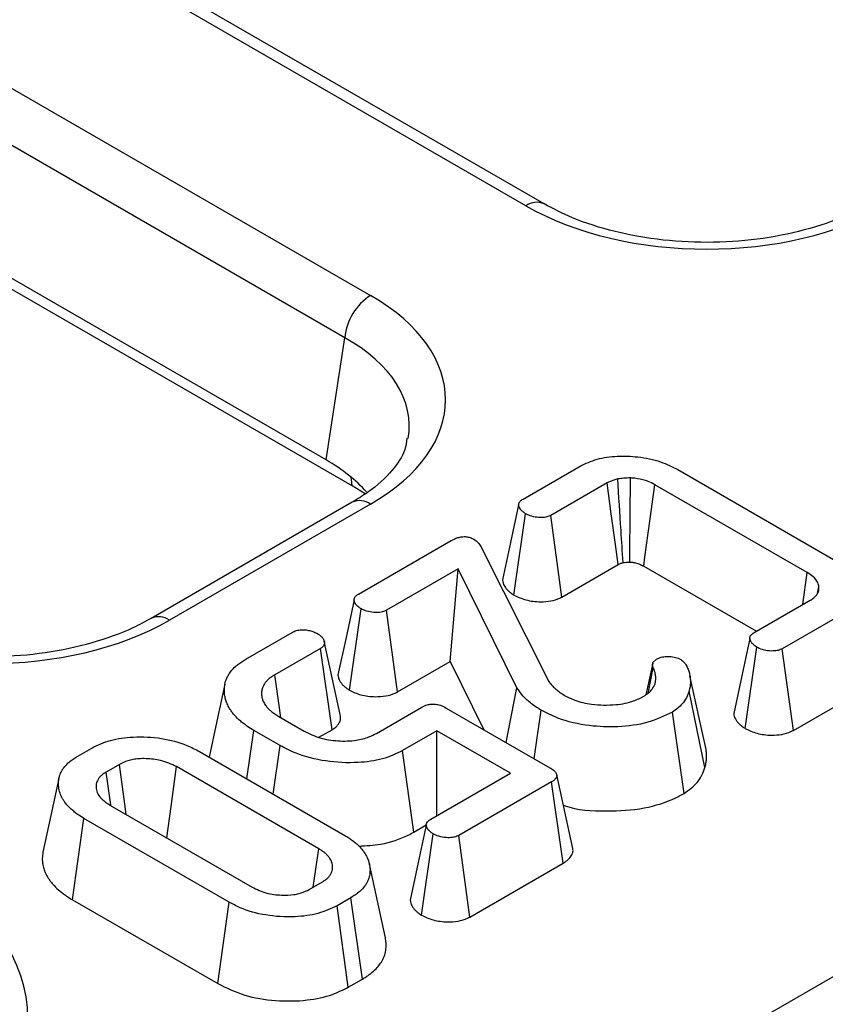
# Model space of a CAD drawing. Units: millimetres. Extents: x 6 to 418, y -29 to 291.
# Drawn here: x 337 to 341, y 197 to 202 of the extents above; entities that cross this region are included whole.
import ezdxf

# ---------------------------------------------------------------- set-up
doc = ezdxf.new("R2010")
doc.units = ezdxf.units.MM

msp = doc.modelspace()

# ---------------------------------------------------------------- linework, layer by layer
at = {"color": 7, "linetype": 'Continuous', "lineweight": 25}
for p, q in [((328.654158, 189.580703), (384.861284, 222.028387)), ((339.776372, 201.174533), (320.859735, 212.094875)), ((339.876363, 201.184435), (320.959726, 212.104777)), ((320.012274, 211.605647), (338.928911, 200.685304)), ((338.788028, 200.454899), (319.871391, 211.375241)), ((338.686889, 199.787433), (319.871391, 210.649389)), ((338.827962, 199.646559), (320.012464, 210.508515)), ((338.686889, 199.787433), (338.788028, 200.454899)), ((339.760943, 199.574056), (340.072691, 199.754025)), ((340.605111, 199.73489), (341.453759, 199.244976)), ((340.219009, 199.661972), (339.912636, 199.485107)), ((341.311322, 199.172748), (340.479994, 199.652663)), ((338.828919, 199.556584), (337.731373, 198.922984)), ((338.928911, 199.546682), (337.831365, 198.913083)), ((339.711328, 199.050223), (339.774977, 199.493898)), ((339.972891, 199.039643), (339.912636, 199.485107)), ((338.863323, 199.055872), (339.368271, 199.347372)), ((339.530118, 199.315998), (339.901886, 198.578369)), ((339.407688, 199.193606), (339.016211, 198.967611)), ((339.363918, 198.68809), (339.407688, 199.193606)), ((339.7272, 198.544755), (339.407688, 199.193606)), ((339.972891, 199.039643), (340.279446, 199.216613)), ((340.418842, 199.207718), (341.033925, 198.852638)), ((341.28634, 198.998354), (341.311322, 199.172748)), ((341.367317, 199.058615), (341.375224, 199.09552)), ((341.021074, 198.845219), (341.327447, 199.022085)), ((338.813199, 198.531641), (338.876761, 198.975369)), ((339.076516, 198.522177), (339.016211, 198.967611)), ((341.486904, 198.937617), (341.175156, 198.757648)), ((338.248785, 198.701107), (338.50111, 198.846771)), ((338.654894, 198.759027), (338.406451, 198.615604)), ((338.718821, 198.315684), (338.654894, 198.759027)), ((340.972636, 198.322086), (341.036303, 198.76575)), ((341.23547, 198.312219), (341.175156, 198.757648)), ((339.076516, 198.522177), (339.363918, 198.68809)), ((339.363918, 198.68809), (339.547383, 198.315516)), ((340.469542, 198.681627), (340.489549, 198.701451)), ((340.468638, 198.677884), (340.431264, 198.506169)), ((340.442527, 198.514071), (340.471036, 198.653529)), ((340.758832, 198.207185), (340.671116, 198.610331)), ((339.668295, 198.245715), (339.7272, 198.544755)), ((340.753327, 198.108943), (340.666326, 198.52562)), ((341.23547, 198.312219), (341.549966, 198.493774)), ((338.96067, 198.295661), (339.209113, 198.439084)), ((339.341994, 198.434085), (339.90756, 198.10759)), ((339.822043, 198.156958), (339.859484, 198.42219)), ((338.427951, 198.388058), (338.566506, 198.308072)), ((340.639495, 197.968106), (340.576146, 198.411847)), ((338.254054, 198.047145), (338.291785, 198.312209)), ((338.435117, 198.229465), (338.291785, 198.312209)), ((338.646934, 198.274184), (338.718821, 198.315684)), ((339.290334, 198.309451), (339.104002, 198.201884)), ((339.691665, 198.077768), (339.290334, 198.309451)), ((339.290334, 197.846084), (339.290334, 198.309451)), ((337.331756, 198.171717), (337.407603, 198.215502)), ((338.398345, 197.963848), (338.435117, 198.229465)), ((339.165665, 197.757234), (339.104002, 198.201884)), ((337.996162, 198.196023), (338.788074, 197.738862)), ((337.558998, 198.12638), (337.486137, 198.084318)), ((338.646234, 197.666289), (337.870447, 198.114141)), ((339.25689, 197.826778), (339.691665, 198.077768)), ((340.032048, 197.667659), (339.944556, 198.069662)), ((339.915324, 198.030362), (339.410674, 197.739034)), ((339.979071, 197.586915), (339.915324, 198.030362)), ((337.507338, 197.904522), (338.283125, 197.45667)), ((337.302577, 197.388025), (337.365499, 197.831949)), ((338.157411, 197.374788), (337.365499, 197.831949)), ((339.165665, 197.757234), (339.233067, 197.796144)), ((339.207612, 197.30309), (339.271223, 197.746792)), ((339.470979, 197.2936), (339.410674, 197.739034)), ((338.61618, 197.456903), (338.646234, 197.666289)), ((339.009822, 197.179916), (338.922312, 197.581997)), ((339.470979, 197.2936), (339.979071, 197.586915)), ((338.594575, 197.444431), (338.667435, 197.486493)), ((338.821816, 197.399094), (338.74597, 197.355309)), ((338.885045, 196.955347), (338.821816, 197.399094)), ((337.302577, 197.388025), (338.095668, 196.930184)), ((338.095668, 196.930184), (338.157411, 197.374788)), ((338.8073, 196.910466), (338.74597, 197.355309)), ((338.8073, 196.910466), (338.885045, 196.955347))]:
    msp.add_line(p, q, dxfattribs=at)
at = {"color": 8, "linetype": 'Continuous', "lineweight": 25}
msp.add_line((338.899896, 199.602147), (338.827962, 199.646559), dxfattribs=at)
at = {"color": 8, "linetype": 'Continuous', "lineweight": 25, "flags": 128}
msp.add_lwpolyline([(338.827962, 199.646559), (338.8245, 199.680897), (338.821507, 199.69484)], dxfattribs=at)
at = {"color": 7, "linetype": 'Continuous', "lineweight": 25, "flags": 128}
for points in [[(340.279446, 199.216613), (340.264596, 199.326091), (340.241806, 199.494034), (340.219009, 199.661972)], [(340.342659, 199.230236), (340.343052, 199.280386), (340.344642, 199.484972), (340.346217, 199.689553)], [(340.418842, 199.207718), (340.425517, 199.256309), (340.452751, 199.454489), (340.479994, 199.652663)], [(339.736767, 199.542646), (339.692698, 199.337935), (339.648628, 199.133221)], [(338.839139, 199.023986), (338.795069, 198.819278), (338.750999, 198.614568)], [(338.763165, 198.398499), (338.719687, 198.59843), (338.676207, 198.798365)], [(340.998134, 198.813976), (340.954085, 198.608809), (340.910037, 198.40364)], [(338.440219, 198.380976), (338.432372, 198.435491), (338.406451, 198.615604)], [(338.134291, 198.564212), (338.090498, 198.362972), (338.047694, 198.166274)], [(337.59621, 197.853218), (337.588617, 197.908974), (337.558998, 198.12638)], [(337.817249, 197.725615), (337.840686, 197.896818), (337.870447, 198.114141)], [(337.228709, 198.049601), (337.184902, 197.8483), (337.141094, 197.646993)], [(337.512578, 197.901498), (337.51191, 197.906118), (337.486137, 198.084318)], [(339.233019, 197.795361), (339.188954, 197.590535), (339.144889, 197.385708)]]:
    msp.add_lwpolyline(points, dxfattribs=at)
at = {"color": 8, "linetype": 'Continuous', "lineweight": 25}
for centre, radius, start, end in [((339.834858, 201.09394), 0.099578, 65.480522, 125.968312), ((338.870452, 199.466166), 0.0995, 54.018185, 114.671357), ((337.772848, 198.8324), 0.099669, 54.047393, 114.343257)]:
    msp.add_arc(centre, radius, start, end, dxfattribs=at)
at = {"color": 7, "linetype": 'Continuous', "lineweight": 25}
msp.add_arc((339.097255, 200.424094), 0.310758, 122.800863, 174.311001, dxfattribs=at)
for centre, major_axis, ratio, start_param, end_param in [((340.762554, 201.752559), (1.4, 0), 0.58168964, 3.93078892, 5.49398905), ((337.927632, 200.115993), (1.410675, 0), 0.57291909, 5.50158524, 7.06478537), ((337.828649, 199.299453), (1.20915, 0), 0.57291909, 0.46968715, 0.78160007), ((336.845182, 199.491109), (1.4, 0), 0.58168964, 3.93078892, 5.49398905), ((334.943411, 196.742178), (2.116013, 0), 0.57291909, 5.50158524, 7.06478537)]:
    msp.add_ellipse(centre, major_axis=major_axis, ratio=ratio, start_param=start_param, end_param=end_param, dxfattribs=at)
at = {"color": 8, "linetype": 'Continuous', "lineweight": 25}
msp.add_ellipse((337.927632, 199.952685), major_axis=(1.212069, 0.029769), ratio=0.57125088, start_param=6.17078412, end_param=7.05075593, dxfattribs=at)
at = {"color": 7, "linetype": 'Continuous', "lineweight": 25}
for points, knots in [([(341.648745, 201.184435), (341.616232, 201.166875), (341.520955, 201.115416), (341.329606, 201.045982), (341.073647, 200.991232), (340.799696, 200.969456), (340.523257, 200.982057), (340.260528, 201.028655), (340.039959, 201.098755), (339.925978, 201.15845), (339.876363, 201.184435)], [0, 0, 0, 0, 0.07056867, 0.20680138, 0.34384289, 0.48149992, 0.61944945, 0.75723314, 0.89432713, 1, 1, 1, 1]), ([(339.127463, 199.906325), (339.124924, 199.88463), (339.118539, 199.830066), (339.050607, 199.727718), (338.946422, 199.628877), (338.85764, 199.574254), (338.828919, 199.556584)], [0, 0, 0, 0, 0.20319387, 0.51103334, 0.84182161, 1, 1, 1, 1]), ([(340.072691, 199.754025), (340.102065, 199.768002), (340.160952, 199.796024), (340.274462, 199.810654), (340.394109, 199.806828), (340.511333, 199.78233), (340.574905, 199.750171), (340.605111, 199.73489)], [0, 0, 0, 0, 0.191148005, 0.383199206, 0.572903752, 0.797066298, 1, 1, 1, 1]), ([(340.276939, 199.684037), (340.26982, 199.682081), (340.255819, 199.678233), (340.236268, 199.670863), (340.224794, 199.664952), (340.219009, 199.661972)], [0, 0, 0, 0, 0.33901469, 0.66675216, 1, 1, 1, 1]), ([(340.346217, 199.689553), (340.340273, 199.689403), (340.328382, 199.689103), (340.305084, 199.687868), (340.28811, 199.685558), (340.276939, 199.684037)], [0, 0, 0, 0, 0.25472225, 0.50956662, 1, 1, 1, 1]), ([(340.306602, 199.227488), (340.302775, 199.286064), (340.292831, 199.438246), (340.282992, 199.59043), (340.276939, 199.684037)], [0, 0, 0, 0, 0.38490776, 1, 1, 1, 1]), ([(340.479994, 199.652663), (340.468045, 199.658962), (340.447957, 199.669552), (340.406409, 199.682853), (340.372591, 199.687711), (340.34945, 199.689327), (340.346217, 199.689553)], [0, 0, 0, 0, 0.31974049, 0.53753072, 0.93539438, 1, 1, 1, 1]), ([(339.774977, 199.493898), (339.773596, 199.494853), (339.769452, 199.49772), (339.762657, 199.502575), (339.755091, 199.508728), (339.749797, 199.51429), (339.746613, 199.518497), (339.744366, 199.521842), (339.742238, 199.525497), (339.740105, 199.529976), (339.738633, 199.53377), (339.737419, 199.537714), (339.736728, 199.541274), (339.736731, 199.54579), (339.737712, 199.550281), (339.7404, 199.556308), (339.745069, 199.562658), (339.752679, 199.56883), (339.758176, 199.572307), (339.760943, 199.574056)], [0, 0, 0, 0, 0.041517195, 0.124586632, 0.208231233, 0.292992868, 0.335750233, 0.361358399, 0.412684803, 0.464341129, 0.516308221, 0.542345104, 0.597985635, 0.635570153, 0.692812916, 0.74845007, 0.842955982, 0.920974233, 1, 1, 1, 1]), ([(339.912636, 199.485107), (339.905615, 199.481829), (339.891509, 199.475245), (339.860535, 199.472092), (339.825922, 199.475029), (339.795459, 199.483237), (339.780337, 199.491108), (339.774977, 199.493898)], [0, 0, 0, 0, 0.17540054, 0.35240567, 0.59947837, 0.85803058, 1, 1, 1, 1]), ([(339.368271, 199.347372), (339.379738, 199.353394), (339.397119, 199.362521), (339.426613, 199.369065), (339.45073, 199.369817), (339.474, 199.364312), (339.486453, 199.357984), (339.49309, 199.354612)], [0, 0, 0, 0, 0.32154786, 0.48739788, 0.653313, 0.81524478, 1, 1, 1, 1]), ([(339.49309, 199.354612), (339.500928, 199.348875), (339.512813, 199.340175), (339.523354, 199.326612), (339.527858, 199.319545), (339.530118, 199.315998)], [0, 0, 0, 0, 0.490992538, 0.744555161, 1, 1, 1, 1]), ([(340.279446, 199.216613), (340.28246, 199.218151), (340.286393, 199.220158), (340.291452, 199.222488), (340.295443, 199.22414), (340.300593, 199.225727), (340.304691, 199.226928), (340.306602, 199.227488)], [0, 0, 0, 0, 0.3632958, 0.47395645, 0.58466323, 0.80631825, 1, 1, 1, 1]), ([(340.306602, 199.227488), (340.309257, 199.227833), (340.31769, 199.228927), (340.329757, 199.22986), (340.339166, 199.230134), (340.342659, 199.230236)], [0, 0, 0, 0, 0.22412827, 0.71191085, 1, 1, 1, 1]), ([(340.342659, 199.230236), (340.34903, 199.229775), (340.359822, 199.228995), (340.374334, 199.226105), (340.386332, 199.222754), (340.401819, 199.217019), (340.411945, 199.211486), (340.418842, 199.207718)], [0, 0, 0, 0, 0.21939585, 0.37161876, 0.5235467, 0.67552386, 1, 1, 1, 1]), ([(341.375224, 199.09552), (341.373519, 199.103131), (341.369067, 199.122989), (341.346935, 199.150074), (341.321947, 199.165983), (341.311322, 199.172748)], [0, 0, 0, 0, 0.26316492, 0.68667761, 1, 1, 1, 1]), ([(339.648739, 199.133221), (339.648735, 199.13255), (339.648701, 199.126833), (339.650967, 199.118605), (339.65546, 199.10699), (339.660395, 199.097621), (339.667844, 199.086811), (339.676827, 199.076638), (339.687582, 199.067275), (339.697655, 199.059696), (339.705239, 199.054433), (339.709805, 199.051276), (339.711328, 199.050223)], [0, 0, 0, 0, 0.02177065, 0.18551077, 0.26825139, 0.40826181, 0.50257007, 0.64558465, 0.77785655, 0.86655009, 0.95547634, 1, 1, 1, 1]), ([(341.327447, 199.022085), (341.330743, 199.024188), (341.33734, 199.028399), (341.346774, 199.035019), (341.355054, 199.042251), (341.360717, 199.048714), (341.364559, 199.054034), (341.367652, 199.058943), (341.370693, 199.064896), (341.373249, 199.071978), (341.374694, 199.079243), (341.375142, 199.085633), (341.375237, 199.091064), (341.375229, 199.094034), (341.375224, 199.09552)], [0, 0, 0, 0, 0.10513121, 0.21042725, 0.31739011, 0.42569118, 0.47827015, 0.53096478, 0.61921324, 0.70805016, 0.79872045, 0.88990324, 0.94494664, 1, 1, 1, 1]), ([(338.876761, 198.975369), (338.875328, 198.976356), (338.871029, 198.979321), (338.863989, 198.98435), (338.856211, 198.990766), (338.850892, 198.996601), (338.847755, 199.001003), (338.845589, 199.004471), (338.843582, 199.008234), (338.841628, 199.012843), (338.840338, 199.016747), (338.839247, 199.021394), (338.838872, 199.026271), (338.839851, 199.030906), (338.841506, 199.03546), (338.844284, 199.040481), (338.849614, 199.04641), (338.856343, 199.051443), (338.860991, 199.054392), (338.863323, 199.055872)], [0, 0, 0, 0, 0.04286086, 0.12862643, 0.21510706, 0.30296289, 0.34733422, 0.37338802, 0.4256168, 0.47822349, 0.53119877, 0.55775961, 0.63426243, 0.6927947, 0.71254023, 0.78908968, 0.86733236, 0.9334411, 1, 1, 1, 1]), ([(339.711328, 199.050223), (339.732162, 199.040442), (339.774487, 199.020571), (339.848467, 199.011853), (339.913526, 199.016671), (339.951546, 199.028779), (339.969234, 199.037782), (339.972891, 199.039643)], [0, 0, 0, 0, 0.2760759, 0.56083788, 0.75468051, 0.94928159, 1, 1, 1, 1]), ([(339.016211, 198.967611), (339.00889, 198.964191), (338.994184, 198.957321), (338.96189, 198.953997), (338.925484, 198.956876), (338.895494, 198.965541), (338.881004, 198.973142), (338.876761, 198.975369)], [0, 0, 0, 0, 0.18084894, 0.36329386, 0.61876191, 0.88835186, 1, 1, 1, 1]), ([(337.731373, 198.922984), (337.698861, 198.905424), (337.603584, 198.853966), (337.412235, 198.784532), (337.156275, 198.729782), (336.882324, 198.708006), (336.605885, 198.720607), (336.343156, 198.767205), (336.122588, 198.837305), (336.008606, 198.897), (335.958992, 198.922984)], [0, 0, 0, 0, 0.07056867, 0.20680138, 0.34384289, 0.48149992, 0.61944945, 0.75723314, 0.89432713, 1, 1, 1, 1]), ([(338.50111, 198.846771), (338.508325, 198.850321), (338.52287, 198.857478), (338.547905, 198.861631), (338.563628, 198.861358), (338.56979, 198.861251)], [0, 0, 0, 0, 0.374371498, 0.75478153, 1, 1, 1, 1]), ([(338.56979, 198.861251), (338.579244, 198.859892), (338.597107, 198.857324), (338.621052, 198.849373), (338.633988, 198.842504), (338.640561, 198.839013)], [0, 0, 0, 0, 0.35603569, 0.67277822, 1, 1, 1, 1]), ([(341.036303, 198.76575), (341.034954, 198.766684), (341.030907, 198.769484), (341.024267, 198.774223), (341.016845, 198.780212), (341.011592, 198.785606), (341.008384, 198.789725), (341.006059, 198.793085), (341.003821, 198.796831), (341.001589, 198.801429), (341.000065, 198.80533), (340.998804, 198.809391), (340.998077, 198.813062), (340.998039, 198.817721), (340.99911, 198.822936), (341.00204, 198.829163), (341.006583, 198.834841), (341.013113, 198.840199), (341.018003, 198.843283), (341.021074, 198.845219)], [0, 0, 0, 0, 0.04096093, 0.12291405, 0.20538242, 0.28885701, 0.33094564, 0.35751097, 0.41076735, 0.4644017, 0.51839172, 0.54544493, 0.60345819, 0.6426252, 0.70224443, 0.77984808, 0.85922224, 0.91161266, 1, 1, 1, 1]), ([(338.640561, 198.839013), (338.641873, 198.838098), (338.645811, 198.835353), (338.652275, 198.83071), (338.659508, 198.824852), (338.664658, 198.819587), (338.668982, 198.814), (338.672063, 198.808924), (338.674608, 198.803281), (338.676023, 198.799164), (338.677152, 198.794829), (338.677729, 198.790878), (338.677497, 198.785851), (338.676217, 198.780866), (338.673872, 198.776011), (338.670664, 198.771319), (338.666551, 198.767028), (338.660836, 198.762828), (338.656879, 198.760297), (338.654894, 198.759027)], [0, 0, 0, 0, 0.03994705, 0.11986995, 0.20027449, 0.28163136, 0.32266402, 0.40598292, 0.46209683, 0.5186757, 0.54703663, 0.60950729, 0.65169564, 0.71590475, 0.77844897, 0.82076904, 0.88534832, 0.9424809, 1, 1, 1, 1]), ([(341.175156, 198.757648), (341.167977, 198.754283), (341.153554, 198.747522), (341.121101, 198.743955), (341.084479, 198.747084), (341.054706, 198.756112), (341.040492, 198.763556), (341.036303, 198.76575)], [0, 0, 0, 0, 0.17818042, 0.35794157, 0.62525064, 0.8895629, 1, 1, 1, 1]), ([(338.291785, 198.312209), (338.280062, 198.319349), (338.260466, 198.331284), (338.235186, 198.349226), (338.211933, 198.368411), (338.191562, 198.388917), (338.174763, 198.409073), (338.160651, 198.428622), (338.149817, 198.449064), (338.140666, 198.472106), (338.135472, 198.490834), (338.131481, 198.514302), (338.130492, 198.539912), (338.135051, 198.573159), (338.145497, 198.600354), (338.162422, 198.62901), (338.181185, 198.651134), (338.211106, 198.677416), (338.233596, 198.691556), (338.248785, 198.701107)], [0, 0, 0, 0, 0.06826233, 0.11410344, 0.16038859, 0.23065347, 0.27789249, 0.31558719, 0.37756214, 0.42597193, 0.4796208, 0.50906226, 0.58961923, 0.6570437, 0.74015969, 0.78209691, 0.86707021, 0.9102232, 1, 1, 1, 1]), ([(340.489549, 198.701451), (340.497527, 198.705052), (340.513481, 198.712252), (340.544726, 198.715741), (340.576866, 198.714485), (340.603552, 198.707548), (340.61644, 198.700717), (340.621236, 198.698176)], [0, 0, 0, 0, 0.20654534, 0.41308252, 0.63922945, 0.86575804, 1, 1, 1, 1]), ([(340.621236, 198.698176), (340.627224, 198.693706), (340.636276, 198.686951), (340.644935, 198.676668), (340.648841, 198.671359), (340.650798, 198.668698)], [0, 0, 0, 0, 0.49378076, 0.74633644, 1, 1, 1, 1]), ([(340.471036, 198.653529), (340.470399, 198.655217), (340.469336, 198.658033), (340.468138, 198.662015), (340.46757, 198.664893), (340.467365, 198.66723), (340.467344, 198.669011), (340.467441, 198.670811), (340.467638, 198.672612), (340.467919, 198.674416), (340.468267, 198.676219), (340.468797, 198.678625), (340.469244, 198.680426), (340.469542, 198.681627)], [0, 0, 0, 0, 0.18279535, 0.30491677, 0.42753991, 0.48906336, 0.55244246, 0.61591755, 0.67961108, 0.743353, 0.80748792, 0.87164069, 1, 1, 1, 1]), ([(340.480591, 198.565958), (340.481271, 198.568944), (340.482631, 198.574919), (340.48425, 198.58393), (340.484912, 198.593011), (340.484642, 198.601235), (340.483786, 198.610727), (340.482604, 198.619329), (340.480708, 198.627915), (340.47881, 198.634352), (340.476455, 198.640768), (340.473818, 198.647156), (340.471963, 198.651404), (340.471036, 198.653529)], [0, 0, 0, 0, 0.102221944, 0.204498936, 0.307292214, 0.410443273, 0.483504719, 0.62982203, 0.703124677, 0.777168258, 0.851324982, 0.925654355, 1, 1, 1, 1]), ([(340.650798, 198.668698), (340.652495, 198.665002), (340.657589, 198.653905), (340.663838, 198.639006), (340.668395, 198.623688), (340.670985, 198.611847), (340.672786, 198.599727), (340.673861, 198.587547), (340.674131, 198.575256), (340.673464, 198.56288), (340.671706, 198.550444), (340.669201, 198.538027), (340.667284, 198.529756), (340.666326, 198.52562)], [0, 0, 0, 0, 0.07934873, 0.23817498, 0.31778731, 0.40167797, 0.485709, 0.57011424, 0.65464002, 0.74066972, 0.82688583, 0.91342598, 1, 1, 1, 1]), ([(338.406451, 198.615604), (338.402465, 198.613074), (338.391804, 198.606307), (338.376443, 198.595673), (338.362697, 198.582735), (338.351221, 198.568223), (338.342675, 198.553291), (338.336309, 198.535983), (338.334003, 198.520703), (338.334277, 198.503585), (338.336794, 198.486906), (338.343643, 198.467615), (338.354144, 198.450416), (338.366328, 198.43525), (338.376636, 198.424719), (338.386585, 198.41604), (338.398854, 198.406592), (338.413193, 198.397219), (338.424258, 198.390351), (338.427951, 198.388058)], [0, 0, 0, 0, 0.04045016, 0.10818618, 0.16334446, 0.21934503, 0.29651604, 0.34874768, 0.42830791, 0.47723036, 0.55108819, 0.62590984, 0.70946641, 0.76606226, 0.82344987, 0.85229236, 0.88908027, 0.96297658, 1, 1, 1, 1]), ([(338.751096, 198.614568), (338.75109, 198.613985), (338.751046, 198.609575), (338.752858, 198.601317), (338.756964, 198.589386), (338.762641, 198.578494), (338.770409, 198.567309), (338.778594, 198.558258), (338.789067, 198.548959), (338.800045, 198.540643), (338.808809, 198.534646), (338.813199, 198.531641)], [0, 0, 0, 0, 0.01892196, 0.14330408, 0.26923265, 0.41421918, 0.51202966, 0.66058256, 0.74502906, 0.87226163, 1, 1, 1, 1]), ([(339.901886, 198.578369), (339.907105, 198.571633), (339.91755, 198.558151), (339.942467, 198.532373), (339.967598, 198.515683), (339.984302, 198.504589)], [0, 0, 0, 0, 0.2509214, 0.50211974, 1, 1, 1, 1]), ([(338.813199, 198.531641), (338.833339, 198.522088), (338.874269, 198.502672), (338.947093, 198.494037), (339.012687, 198.498083), (339.053246, 198.510331), (339.072133, 198.519945), (339.076516, 198.522177)], [0, 0, 0, 0, 0.266080447, 0.540757869, 0.73976374, 0.939598183, 1, 1, 1, 1]), ([(339.859484, 198.42219), (339.841292, 198.433616), (339.803944, 198.457072), (339.759463, 198.498646), (339.738033, 198.529272), (339.7272, 198.544755)], [0, 0, 0, 0, 0.319522715, 0.65599249, 1, 1, 1, 1]), ([(340.419675, 198.498039), (340.428736, 198.503908), (340.446618, 198.51549), (340.468102, 198.538471), (340.476029, 198.555917), (340.480591, 198.565958)], [0, 0, 0, 0, 0.3036682, 0.59926319, 1, 1, 1, 1]), ([(340.666326, 198.52562), (340.662069, 198.513807), (340.653543, 198.490152), (340.628077, 198.450086), (340.595599, 198.426171), (340.576146, 198.411847)], [0, 0, 0, 0, 0.28573476, 0.57218407, 1, 1, 1, 1]), ([(339.984302, 198.504589), (340.003138, 198.49494), (340.046944, 198.472499), (340.123733, 198.453869), (340.179318, 198.450947), (340.20169, 198.449771)], [0, 0, 0, 0, 0.31068164, 0.72256628, 1, 1, 1, 1]), ([(340.20169, 198.449771), (340.223638, 198.450143), (340.27967, 198.451091), (340.357834, 198.46691), (340.401649, 198.488965), (340.419675, 198.498039)], [0, 0, 0, 0, 0.27484551, 0.70166893, 1, 1, 1, 1]), ([(339.209113, 198.439084), (339.218199, 198.443632), (339.233112, 198.451098), (339.259482, 198.456427), (339.285016, 198.455642), (339.314413, 198.448669), (339.331814, 198.439468), (339.341994, 198.434085)], [0, 0, 0, 0, 0.23526037, 0.38610368, 0.53781831, 0.72960379, 1, 1, 1, 1]), ([(340.576146, 198.411847), (340.533138, 198.391), (340.446768, 198.349135), (340.282294, 198.327828), (340.111833, 198.334052), (339.964749, 198.367672), (339.888854, 198.406979), (339.859484, 198.42219)], [0, 0, 0, 0, 0.20959331, 0.42091437, 0.61602961, 0.85140603, 1, 1, 1, 1]), ([(338.718821, 198.315684), (338.720606, 198.31682), (338.725968, 198.320231), (338.734564, 198.326158), (338.745239, 198.335238), (338.754673, 198.346381), (338.761043, 198.358111), (338.765018, 198.370021), (338.766301, 198.382547), (338.765084, 198.392625), (338.763268, 198.397944), (338.763082, 198.39849)], [0, 0, 0, 0, 0.051099441, 0.153457418, 0.257226867, 0.415982905, 0.564615307, 0.665456823, 0.819390741, 0.98147292, 1, 1, 1, 1]), ([(340.910052, 198.40364), (340.910052, 198.403567), (340.910042, 198.398403), (340.912239, 198.390699), (340.916704, 198.378966), (340.921687, 198.369496), (340.929229, 198.358569), (340.938285, 198.348358), (340.949066, 198.339006), (340.95907, 198.331488), (340.966596, 198.326264), (340.971125, 198.323131), (340.972636, 198.322086)], [0, 0, 0, 0, 0.002400842, 0.170249957, 0.255088611, 0.398842693, 0.495713059, 0.642663551, 0.776044035, 0.865466389, 0.95511606, 1, 1, 1, 1]), ([(338.566506, 198.308072), (338.593978, 198.294582), (338.647434, 198.268333), (338.749628, 198.252063), (338.844021, 198.254299), (338.915735, 198.272472), (338.947631, 198.288932), (338.96067, 198.295661)], [0, 0, 0, 0, 0.24464482, 0.47602517, 0.70753121, 0.88043596, 1, 1, 1, 1]), ([(340.972636, 198.322086), (340.993172, 198.312384), (341.034925, 198.292659), (341.108271, 198.283992), (341.172998, 198.288496), (341.212424, 198.300491), (341.230955, 198.309922), (341.23547, 198.312219)], [0, 0, 0, 0, 0.27128952, 0.55156644, 0.74444401, 0.93773822, 1, 1, 1, 1]), ([(337.407603, 198.215502), (337.440333, 198.231189), (337.506016, 198.262669), (337.642913, 198.280219), (337.789156, 198.273157), (337.913226, 198.239814), (337.973424, 198.208029), (337.996162, 198.196023)], [0, 0, 0, 0, 0.19309444, 0.38749898, 0.625678, 0.8586092, 1, 1, 1, 1]), ([(339.104002, 198.201884), (339.068806, 198.184985), (338.998228, 198.151098), (338.847754, 198.131449), (338.682647, 198.139382), (338.535694, 198.176737), (338.463486, 198.214593), (338.435117, 198.229465)], [0, 0, 0, 0, 0.18299258, 0.36694595, 0.60627258, 0.84531186, 1, 1, 1, 1]), ([(340.753327, 198.108943), (340.754238, 198.112844), (340.756972, 198.124552), (340.760106, 198.140216), (340.761809, 198.156039), (340.762274, 198.168043), (340.762017, 198.180151), (340.760965, 198.192263), (340.759984, 198.201289), (340.758923, 198.206244), (340.758723, 198.207178)], [0, 0, 0, 0, 0.11981854, 0.3595817, 0.47965967, 0.60221495, 0.72493413, 0.84808344, 0.97135348, 1, 1, 1, 1]), ([(337.365499, 197.831949), (337.35457, 197.838509), (337.336276, 197.84949), (337.313638, 197.866499), (337.292505, 197.8845), (337.273591, 197.903601), (337.258617, 197.922861), (337.248682, 197.938886), (337.238496, 197.959643), (337.229289, 197.986476), (337.225357, 198.017419), (337.226962, 198.043581), (337.232934, 198.067649), (337.242032, 198.088363), (337.256932, 198.11118), (337.274119, 198.130167), (337.292246, 198.145413), (337.310378, 198.158551), (337.322925, 198.166278), (337.331756, 198.171717)], [0, 0, 0, 0, 0.07216807, 0.12079793, 0.16999596, 0.24469516, 0.29504297, 0.337349, 0.37964933, 0.46617222, 0.55391087, 0.62529323, 0.67346464, 0.74665852, 0.79433046, 0.86675954, 0.91599584, 0.94087808, 1, 1, 1, 1]), ([(337.870447, 198.114141), (337.842825, 198.127091), (337.794036, 198.149964), (337.717933, 198.158425), (337.667122, 198.15757), (337.638422, 198.153919), (337.618433, 198.149802), (337.591583, 198.142787), (337.573274, 198.133568), (337.558998, 198.12638)], [0, 0, 0, 0, 0.30424731, 0.53738286, 0.65271336, 0.74498996, 0.79101148, 0.83704258, 1, 1, 1, 1]), ([(339.90756, 198.10759), (339.909025, 198.106705), (339.913422, 198.104048), (339.920635, 198.099517), (339.928555, 198.093629), (339.934178, 198.088246), (339.938687, 198.082676), (339.942171, 198.076997), (339.944491, 198.070913), (339.945357, 198.06458), (339.944552, 198.058782), (339.941823, 198.053474), (339.938573, 198.048975), (339.935545, 198.045575), (339.931892, 198.042065), (339.928207, 198.038964), (339.923258, 198.035443), (339.918881, 198.03261), (339.916213, 198.030925), (339.915324, 198.030362)], [0, 0, 0, 0, 0.04143876, 0.12437276, 0.20813674, 0.29333239, 0.33640511, 0.41606578, 0.49673979, 0.54639816, 0.63073242, 0.69172512, 0.7330202, 0.79561844, 0.82086905, 0.87155911, 0.92272739, 0.97423264, 1, 1, 1, 1]), ([(340.639495, 197.968106), (340.665327, 197.987112), (340.70653, 198.01743), (340.738217, 198.067139), (340.748295, 198.095023), (340.753327, 198.108943)], [0, 0, 0, 0, 0.45696817, 0.72891589, 1, 1, 1, 1]), ([(337.486137, 198.084318), (337.480368, 198.080593), (337.470712, 198.074359), (337.456967, 198.063399), (337.446406, 198.051246), (337.438819, 198.038378), (337.433632, 198.02511), (337.431439, 198.013356), (337.431303, 198.000103), (337.433178, 197.987131), (337.436926, 197.975625), (337.441611, 197.965313), (337.446832, 197.956146), (337.454858, 197.945399), (337.463099, 197.93676), (337.471273, 197.929435), (337.481754, 197.921094), (337.494345, 197.912708), (337.504086, 197.906571), (337.507338, 197.904522)], [0, 0, 0, 0, 0.07482267, 0.12521846, 0.20225259, 0.27745761, 0.32834547, 0.40579009, 0.45396469, 0.52675982, 0.60042613, 0.629023, 0.68645028, 0.7447897, 0.80411335, 0.83394759, 0.87528795, 0.95836491, 1, 1, 1, 1]), ([(339.980367, 197.905119), (339.984011, 197.903639), (340.050119, 197.876797), (340.210357, 197.868406), (340.420748, 197.879842), (340.561423, 197.925775), (340.624413, 197.959928), (340.639495, 197.968106)], [0, 0, 0, 0, 0.01880533, 0.34121417, 0.63438625, 0.91246069, 1, 1, 1, 1]), ([(339.271223, 197.746792), (339.269843, 197.747746), (339.265702, 197.750611), (339.258911, 197.755462), (339.25135, 197.76161), (339.246058, 197.767167), (339.242873, 197.771373), (339.240623, 197.774721), (339.238489, 197.778383), (339.236351, 197.782871), (339.234875, 197.786673), (339.233654, 197.790636), (339.232961, 197.794225), (339.23299, 197.798785), (339.23402, 197.803317), (339.236756, 197.809393), (339.241359, 197.815716), (339.24889, 197.821748), (339.254212, 197.825094), (339.25689, 197.826778)], [0, 0, 0, 0, 0.04159343, 0.1248153, 0.2086123, 0.29352665, 0.33636082, 0.36208648, 0.41364867, 0.46554254, 0.51774851, 0.54390518, 0.60020651, 0.63825594, 0.69623037, 0.75251444, 0.84805363, 0.92354555, 1, 1, 1, 1]), ([(338.788074, 197.738862), (338.791727, 197.736669), (338.802687, 197.730091), (338.820568, 197.718804), (338.839979, 197.704101), (338.861337, 197.686028), (338.879502, 197.666503), (338.897307, 197.642773), (338.912802, 197.615604), (338.923166, 197.583607), (338.926292, 197.555108), (338.925426, 197.529652), (338.921428, 197.508397), (338.914234, 197.490443), (338.906464, 197.475786), (338.89419, 197.457161), (338.873576, 197.435509), (338.847625, 197.414828), (338.830064, 197.404122), (338.821816, 197.399094)], [0, 0, 0, 0, 0.024190996, 0.072574998, 0.121503964, 0.171034434, 0.246418151, 0.297253923, 0.376553368, 0.473288114, 0.555195206, 0.603157106, 0.675637677, 0.72469173, 0.749435505, 0.797486988, 0.882874623, 0.944988956, 1, 1, 1, 1]), ([(338.864873, 197.681031), (338.905009, 197.683087), (339.003162, 197.688115), (339.10341, 197.723109), (339.155471, 197.751645), (339.165665, 197.757234)], [0, 0, 0, 0, 0.35746295, 0.87417712, 1, 1, 1, 1]), ([(339.410674, 197.739034), (339.403353, 197.735614), (339.388647, 197.728744), (339.356353, 197.72542), (339.319946, 197.728299), (339.289957, 197.736964), (339.275467, 197.744565), (339.271223, 197.746792)], [0, 0, 0, 0, 0.18084894, 0.36329386, 0.61876191, 0.88835186, 1, 1, 1, 1]), ([(338.667435, 197.486493), (338.673574, 197.49043), (338.683851, 197.497022), (338.698182, 197.508768), (338.708549, 197.521494), (338.715707, 197.534653), (338.720252, 197.547803), (338.721699, 197.5582), (338.721701, 197.569167), (338.720739, 197.579004), (338.71807, 197.590839), (338.714201, 197.600641), (338.708132, 197.611867), (338.70045, 197.6226), (338.689607, 197.634525), (338.680522, 197.642738), (338.670466, 197.650504), (338.659685, 197.657839), (338.650721, 197.66347), (338.646234, 197.666289)], [0, 0, 0, 0, 0.07937327, 0.13287471, 0.21480725, 0.28901132, 0.33921189, 0.41560814, 0.44488209, 0.50363979, 0.56318465, 0.62364823, 0.65407653, 0.73947555, 0.79726417, 0.85587049, 0.8853351, 0.94260624, 1, 1, 1, 1]), ([(339.979071, 197.586915), (339.98138, 197.588362), (339.989498, 197.593449), (340.002623, 197.602743), (340.01521, 197.614886), (340.024197, 197.626582), (340.029305, 197.636344), (340.032428, 197.645971), (340.03342, 197.654542), (340.033197, 197.662221), (340.032177, 197.666121), (340.03178, 197.667639)], [0, 0, 0, 0, 0.066051514, 0.232209259, 0.401451712, 0.539406141, 0.660790601, 0.742854102, 0.867679529, 0.948525576, 1, 1, 1, 1]), ([(337.14126, 197.646987), (337.139722, 197.636127), (337.137329, 197.619229), (337.138686, 197.59623), (337.14179, 197.574985), (337.147628, 197.553743), (337.157228, 197.529552), (337.168011, 197.508909), (337.181577, 197.489147), (337.199281, 197.467456), (337.225955, 197.441313), (337.25841, 197.415471), (337.285372, 197.398314), (337.298478, 197.390477), (337.302577, 197.388025)], [0, 0, 0, 0, 0.11468881, 0.17844471, 0.24220032, 0.3392925, 0.40472558, 0.50363728, 0.56609995, 0.62856093, 0.75612636, 0.88520742, 0.96409558, 1, 1, 1, 1]), ([(338.283125, 197.45667), (338.308285, 197.444535), (338.354887, 197.422058), (338.43789, 197.411411), (338.498449, 197.413305), (338.533471, 197.420314), (338.562964, 197.428421), (338.580549, 197.437327), (338.594575, 197.444431)], [0, 0, 0, 0, 0.280412931, 0.519409297, 0.717273945, 0.798855561, 0.839565006, 1, 1, 1, 1]), ([(338.74597, 197.355309), (338.712786, 197.339579), (338.64622, 197.308025), (338.506457, 197.290573), (338.356769, 197.299022), (338.234651, 197.333426), (338.177012, 197.364292), (338.157411, 197.374788)], [0, 0, 0, 0, 0.1951149, 0.39140813, 0.63864412, 0.87711338, 1, 1, 1, 1]), ([(339.144957, 197.385708), (339.144952, 197.385368), (339.144874, 197.379933), (339.147075, 197.371952), (339.151516, 197.360298), (339.156383, 197.350962), (339.16368, 197.340239), (339.172573, 197.33002), (339.183358, 197.320538), (339.193631, 197.312779), (339.201384, 197.307396), (339.206054, 197.304168), (339.207612, 197.30309)], [0, 0, 0, 0, 0.01107426, 0.17707177, 0.26099365, 0.40024804, 0.49402103, 0.6361812, 0.77191389, 0.86296676, 0.95427743, 1, 1, 1, 1]), ([(339.207612, 197.30309), (339.227762, 197.293529), (339.268715, 197.274094), (339.341579, 197.265456), (339.407188, 197.269513), (339.447727, 197.281762), (339.466604, 197.291372), (339.470979, 197.2936)], [0, 0, 0, 0, 0.266192221, 0.541019998, 0.739958158, 0.939724096, 1, 1, 1, 1]), ([(338.885045, 196.955347), (338.891463, 196.959261), (338.904302, 196.96709), (338.928107, 196.983379), (338.952225, 197.004046), (338.975404, 197.029168), (338.993643, 197.056199), (339.007363, 197.086542), (339.013909, 197.119372), (339.014736, 197.150692), (339.011286, 197.170611), (339.009675, 197.179909)], [0, 0, 0, 0, 0.06611961, 0.13227013, 0.26128312, 0.37099311, 0.48090224, 0.6165072, 0.7545329, 0.88541754, 1, 1, 1, 1]), ([(338.095668, 196.930184), (338.142749, 196.907108), (338.234471, 196.862154), (338.409092, 196.833192), (338.575972, 196.83477), (338.714419, 196.864018), (338.779479, 196.896553), (338.8073, 196.910466)], [0, 0, 0, 0, 0.23284449, 0.45361419, 0.67383274, 0.86052278, 1, 1, 1, 1])]:
    msp.add_open_spline(points, degree=3, knots=knots, dxfattribs=at)

doc.saveas('drawing.dxf')
